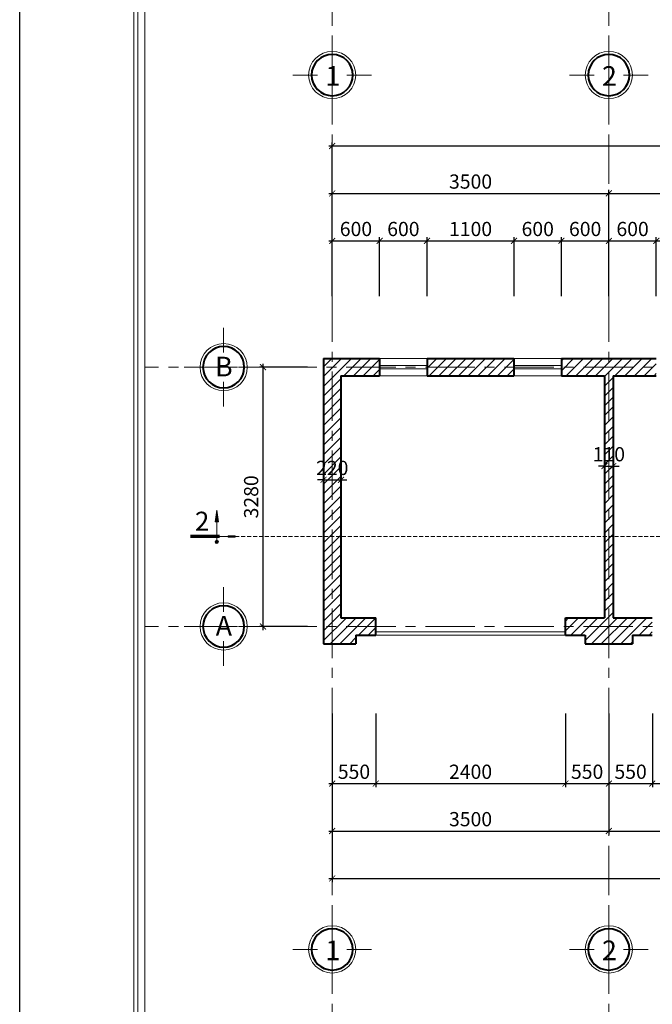
# Model space of a CAD drawing. Units: inches. Extents: x 30 to 43355, y 17 to 30740.
# Drawn here: x 30 to 8035, y 10455 to 22912 of the extents above; entities that cross this region are included whole.
import ezdxf
from ezdxf.enums import TextEntityAlignment as Align

# ---------------------------------------------------------------- set-up
doc = ezdxf.new("R2010")
doc.units = ezdxf.units.IN
doc.header["$MEASUREMENT"] = 0
doc.linetypes.add('CENTER', pattern=[2, 1.25, -0.25, 0.25, -0.25])
doc.linetypes.add('HIDDEN', pattern=[0.375, 0.25, -0.125])
doc.layers.add('7', color=7, linetype='Continuous')
doc.layers.add('Phao', color=9, linetype='Continuous')
for name, color, linetype, lineweight in [('CUA', 35, 'Continuous', 13), ('Door-Windows', 142, 'Continuous', 9), ('Dut', 9, 'HIDDEN', 9), ('hatch', 250, 'Continuous', 9), ('KHUNGTENNHAT161', 161, 'Continuous', 20), ('KHUNGTENTEXT121', 255, 'Continuous', 9), ('Kyhieu', 10, 'Continuous', 15), ('net thay', 7, 'Continuous', 20), ('net truc', 251, 'CENTER', 13), ('netthay', 9, 'Continuous', 20), ('TEXT', 7, 'Continuous', 18), ('tuong', 2, 'Continuous', 40)]:
    doc.layers.add(name, color=color, linetype=linetype, lineweight=lineweight)
doc.styles.add('Chudam', font='txt', dxfattribs={"width": 0.8})
doc.styles.add('KHUNGTEN', font='txt', dxfattribs={"width": 0.8})
doc.styles.add('tahoma00', font='TAHOMA.TTF')
doc.styles.add('VNCC-RMS', font='vncc-rms.shx', dxfattribs={"width": 0.6})
doc.dimstyles.new('Copy of Dim200', dxfattribs={"dimscale": 150, "dimtxt": 1.2, "dimasz": 0.5, "dimexe": 0.3, "dimexo": 0, "dimgap": 0.4, "dimtad": 1, "dimtoh": 1, "dimdec": 0, "dimzin": 0, "dimdsep": 46, "dimtxsty": 'VNCC-RMS', "dimblk1": 'ARCHTICK', "dimblk2": 'ARCHTICK', "dimsah": 1, "dimcen": 0, "dimdle": 0.3, "dimclrd": 8, "dimclre": 8, "dimclrt": 3, "dimadec": 0, "dimazin": 0, "dimtfac": 1, "dimtdec": 0, "dimtix": 1, "dimtmove": 0, "dimatfit": 3, "dimldrblk": 'ARCHTICK', "dimfxl": 0, "dimtvp": 0.833333, "dimtolj": 1, "dimtzin": 0, "dimarcsym": 0})

# ---------------------------------------------------------------- blocks, each defined once
blk = doc.blocks.new('_ArchTick')
at = {"color": 0, "linetype": 'ByBlock', "const_width": 0.15}
blk.add_lwpolyline([(-0.5, -0.5), (0.5, 0.5)], dxfattribs=at)
blk = doc.blocks.new('*D214')
at = {"color": 8, "linetype": 'Continuous', "lineweight": -2, "ltscale": 500}
for p, q in [((3875, 17091), (3800, 17091)), ((3875, 16761), (3875, 17136)), ((3875, 17091), (4095, 17091)), ((4095, 16761), (4095, 17136)), ((4095, 17091), (4170, 17091))]:
    blk.add_line(p, q, dxfattribs=at)
at = {"layer": 'Defpoints', "color": 0, "linetype": 'Continuous', "ltscale": 500}
for p in [(4095, 17091), (3875, 16761), (4095, 16761)]:
    blk.add_point(p, dxfattribs=at)
at = {"color": 8, "linetype": 'Continuous', "lineweight": -2, "ltscale": 500, "xscale": 75, "yscale": 75, "zscale": 75}
blk.add_blockref('_ArchTick', (3875, 17091), dxfattribs=at)
at = {"color": 8, "linetype": 'Continuous', "lineweight": -2, "ltscale": 500, "xscale": 75, "yscale": 75, "zscale": 75, "rotation": 180}
blk.add_blockref('_ArchTick', (4095, 17091), dxfattribs=at)
at = {"color": 3, "linetype": 'Continuous', "ltscale": 500, "insert": (3985, 17241), "char_height": 180, "attachment_point": 5, "style": 'VNCC-RMS'}
blk.add_mtext('\\A1;220', dxfattribs=at)
blk = doc.blocks.new('*D136')
at = {"color": 8, "linetype": 'Continuous', "lineweight": -2, "ltscale": 500}
for p, q in [((7430, 17264), (7355, 17264)), ((7430, 17091), (7430, 17309)), ((7430, 17264), (7540, 17264)), ((7540, 17117), (7540, 17309)), ((7540, 17264), (7615, 17264))]:
    blk.add_line(p, q, dxfattribs=at)
at = {"layer": 'Defpoints', "color": 0, "linetype": 'Continuous', "ltscale": 500}
for p in [(7540, 17264), (7430, 17091), (7540, 17117)]:
    blk.add_point(p, dxfattribs=at)
at = {"color": 8, "linetype": 'Continuous', "lineweight": -2, "ltscale": 500, "xscale": 75, "yscale": 75, "zscale": 75}
blk.add_blockref('_ArchTick', (7430, 17264), dxfattribs=at)
at = {"color": 8, "linetype": 'Continuous', "lineweight": -2, "ltscale": 500, "xscale": 75, "yscale": 75, "zscale": 75, "rotation": 180}
blk.add_blockref('_ArchTick', (7540, 17264), dxfattribs=at)
at = {"color": 3, "linetype": 'Continuous', "ltscale": 500, "insert": (7485, 17414), "char_height": 180, "attachment_point": 5, "style": 'VNCC-RMS'}
blk.add_mtext('\\A1;110', dxfattribs=at)
blk = doc.blocks.new('*D145')
at = {"color": 8, "lineweight": -2, "ltscale": 500}
for p, q in [((3940, 20114), (4630, 20114)), ((3985, 19413), (3985, 20159)), ((4585, 19413), (4585, 20159))]:
    blk.add_line(p, q, dxfattribs=at)
at = {"layer": 'Defpoints', "color": 0, "linetype": 'Continuous', "ltscale": 500}
for p in [(4585, 20114), (3985, 19413), (4585, 19413)]:
    blk.add_point(p, dxfattribs=at)
at = {"color": 8, "linetype": 'Continuous', "lineweight": -2, "ltscale": 500, "xscale": 75, "yscale": 75, "zscale": 75, "rotation": 180}
blk.add_blockref('_ArchTick', (3985, 20114), dxfattribs=at)
at = {"color": 8, "linetype": 'Continuous', "lineweight": -2, "ltscale": 500, "xscale": 75, "yscale": 75, "zscale": 75}
blk.add_blockref('_ArchTick', (4585, 20114), dxfattribs=at)
at = {"color": 3, "linetype": 'Continuous', "ltscale": 500, "insert": (4285, 20264), "char_height": 180, "attachment_point": 5, "style": 'VNCC-RMS'}
blk.add_mtext('\\A1;600', dxfattribs=at)
blk = doc.blocks.new('*D146')
at = {"color": 8, "lineweight": -2, "ltscale": 500}
for p, q in [((4540, 20114), (5230, 20114)), ((4585, 19413), (4585, 20159)), ((5185, 19413), (5185, 20159))]:
    blk.add_line(p, q, dxfattribs=at)
at = {"layer": 'Defpoints', "color": 0, "linetype": 'Continuous', "ltscale": 500}
for p in [(5185, 20114), (4585, 19413), (5185, 19413)]:
    blk.add_point(p, dxfattribs=at)
at = {"color": 8, "linetype": 'Continuous', "lineweight": -2, "ltscale": 500, "xscale": 75, "yscale": 75, "zscale": 75, "rotation": 180}
blk.add_blockref('_ArchTick', (4585, 20114), dxfattribs=at)
at = {"color": 8, "linetype": 'Continuous', "lineweight": -2, "ltscale": 500, "xscale": 75, "yscale": 75, "zscale": 75}
blk.add_blockref('_ArchTick', (5185, 20114), dxfattribs=at)
at = {"color": 3, "linetype": 'Continuous', "ltscale": 500, "insert": (4885, 20264), "char_height": 180, "attachment_point": 5, "style": 'VNCC-RMS'}
blk.add_mtext('\\A1;600', dxfattribs=at)
blk = doc.blocks.new('*D147')
at = {"color": 8, "lineweight": -2, "ltscale": 500}
for p, q in [((5140, 20114), (6330, 20114)), ((5185, 19413), (5185, 20159)), ((6285, 19413), (6285, 20159))]:
    blk.add_line(p, q, dxfattribs=at)
at = {"layer": 'Defpoints', "color": 0, "linetype": 'Continuous', "ltscale": 500}
for p in [(6285, 20114), (5185, 19413), (6285, 19413)]:
    blk.add_point(p, dxfattribs=at)
at = {"color": 8, "linetype": 'Continuous', "lineweight": -2, "ltscale": 500, "xscale": 75, "yscale": 75, "zscale": 75, "rotation": 180}
blk.add_blockref('_ArchTick', (5185, 20114), dxfattribs=at)
at = {"color": 8, "linetype": 'Continuous', "lineweight": -2, "ltscale": 500, "xscale": 75, "yscale": 75, "zscale": 75}
blk.add_blockref('_ArchTick', (6285, 20114), dxfattribs=at)
at = {"color": 3, "linetype": 'Continuous', "ltscale": 500, "insert": (5735, 20264), "char_height": 180, "attachment_point": 5, "style": 'VNCC-RMS'}
blk.add_mtext('\\A1;1100', dxfattribs=at)
blk = doc.blocks.new('*D148')
at = {"color": 8, "lineweight": -2, "ltscale": 500}
for p, q in [((6240, 20114), (6930, 20114)), ((6285, 19413), (6285, 20159)), ((6885, 19413), (6885, 20159))]:
    blk.add_line(p, q, dxfattribs=at)
at = {"layer": 'Defpoints', "color": 0, "linetype": 'Continuous', "ltscale": 500}
for p in [(6885, 20114), (6285, 19413), (6885, 19413)]:
    blk.add_point(p, dxfattribs=at)
at = {"color": 8, "linetype": 'Continuous', "lineweight": -2, "ltscale": 500, "xscale": 75, "yscale": 75, "zscale": 75, "rotation": 180}
blk.add_blockref('_ArchTick', (6285, 20114), dxfattribs=at)
at = {"color": 8, "linetype": 'Continuous', "lineweight": -2, "ltscale": 500, "xscale": 75, "yscale": 75, "zscale": 75}
blk.add_blockref('_ArchTick', (6885, 20114), dxfattribs=at)
at = {"color": 3, "linetype": 'Continuous', "ltscale": 500, "insert": (6585, 20264), "char_height": 180, "attachment_point": 5, "style": 'VNCC-RMS'}
blk.add_mtext('\\A1;600', dxfattribs=at)
blk = doc.blocks.new('*D149')
at = {"color": 8, "lineweight": -2, "ltscale": 500}
for p, q in [((6840, 20114), (7530, 20114)), ((6885, 19413), (6885, 20159)), ((7485, 19413), (7485, 20159))]:
    blk.add_line(p, q, dxfattribs=at)
at = {"layer": 'Defpoints', "color": 0, "linetype": 'Continuous', "ltscale": 500}
for p in [(7485, 20114), (6885, 19413), (7485, 19413)]:
    blk.add_point(p, dxfattribs=at)
at = {"color": 8, "linetype": 'Continuous', "lineweight": -2, "ltscale": 500, "xscale": 75, "yscale": 75, "zscale": 75, "rotation": 180}
blk.add_blockref('_ArchTick', (6885, 20114), dxfattribs=at)
at = {"color": 8, "linetype": 'Continuous', "lineweight": -2, "ltscale": 500, "xscale": 75, "yscale": 75, "zscale": 75}
blk.add_blockref('_ArchTick', (7485, 20114), dxfattribs=at)
at = {"color": 3, "linetype": 'Continuous', "ltscale": 500, "insert": (7185, 20264), "char_height": 180, "attachment_point": 5, "style": 'VNCC-RMS'}
blk.add_mtext('\\A1;600', dxfattribs=at)
blk = doc.blocks.new('*D150')
at = {"color": 8, "lineweight": -2, "ltscale": 500}
for p, q in [((7440, 20114), (8130, 20114)), ((7485, 19413), (7485, 20159)), ((8085, 19413), (8085, 20159))]:
    blk.add_line(p, q, dxfattribs=at)
at = {"layer": 'Defpoints', "color": 0, "linetype": 'Continuous', "ltscale": 500}
for p in [(8085, 20114), (7485, 19413), (8085, 19413)]:
    blk.add_point(p, dxfattribs=at)
at = {"color": 8, "linetype": 'Continuous', "lineweight": -2, "ltscale": 500, "xscale": 75, "yscale": 75, "zscale": 75, "rotation": 180}
blk.add_blockref('_ArchTick', (7485, 20114), dxfattribs=at)
at = {"color": 8, "linetype": 'Continuous', "lineweight": -2, "ltscale": 500, "xscale": 75, "yscale": 75, "zscale": 75}
blk.add_blockref('_ArchTick', (8085, 20114), dxfattribs=at)
at = {"color": 3, "linetype": 'Continuous', "ltscale": 500, "insert": (7785, 20264), "char_height": 180, "attachment_point": 5, "style": 'VNCC-RMS'}
blk.add_mtext('\\A1;600', dxfattribs=at)
blk = doc.blocks.new('*D190')
at = {"color": 8, "lineweight": -2, "ltscale": 500}
for p, q in [((3985, 14133), (3985, 13202)), ((4535, 14133), (4535, 13202)), ((3940, 13247), (4580, 13247))]:
    blk.add_line(p, q, dxfattribs=at)
at = {"layer": 'Defpoints', "color": 0, "linetype": 'Continuous', "ltscale": 500}
for p in [(3985, 14133), (4535, 14133), (4535, 13247)]:
    blk.add_point(p, dxfattribs=at)
at = {"color": 8, "linetype": 'Continuous', "lineweight": -2, "ltscale": 500, "xscale": 75, "yscale": 75, "zscale": 75, "rotation": 180}
blk.add_blockref('_ArchTick', (3985, 13247), dxfattribs=at)
at = {"color": 8, "linetype": 'Continuous', "lineweight": -2, "ltscale": 500, "xscale": 75, "yscale": 75, "zscale": 75}
blk.add_blockref('_ArchTick', (4535, 13247), dxfattribs=at)
at = {"color": 3, "linetype": 'Continuous', "ltscale": 500, "insert": (4260, 13397), "char_height": 180, "attachment_point": 5, "style": 'VNCC-RMS'}
blk.add_mtext('\\A1;550', dxfattribs=at)
blk = doc.blocks.new('*D191')
at = {"color": 8, "lineweight": -2, "ltscale": 500}
for p, q in [((4535, 14133), (4535, 13202)), ((6935, 14133), (6935, 13202)), ((4490, 13247), (6980, 13247))]:
    blk.add_line(p, q, dxfattribs=at)
at = {"layer": 'Defpoints', "color": 0, "linetype": 'Continuous', "ltscale": 500}
for p in [(4535, 14133), (6935, 14133), (6935, 13247)]:
    blk.add_point(p, dxfattribs=at)
at = {"color": 8, "linetype": 'Continuous', "lineweight": -2, "ltscale": 500, "xscale": 75, "yscale": 75, "zscale": 75, "rotation": 180}
blk.add_blockref('_ArchTick', (4535, 13247), dxfattribs=at)
at = {"color": 8, "linetype": 'Continuous', "lineweight": -2, "ltscale": 500, "xscale": 75, "yscale": 75, "zscale": 75}
blk.add_blockref('_ArchTick', (6935, 13247), dxfattribs=at)
at = {"color": 3, "linetype": 'Continuous', "ltscale": 500, "insert": (5735, 13397), "char_height": 180, "attachment_point": 5, "style": 'VNCC-RMS'}
blk.add_mtext('\\A1;2400', dxfattribs=at)
blk = doc.blocks.new('*D192')
at = {"color": 8, "lineweight": -2, "ltscale": 500}
for p, q in [((6935, 14133), (6935, 13202)), ((7485, 14133), (7485, 13202)), ((6890, 13247), (7530, 13247))]:
    blk.add_line(p, q, dxfattribs=at)
at = {"layer": 'Defpoints', "color": 0, "linetype": 'Continuous', "ltscale": 500}
for p in [(6935, 14133), (7485, 14133), (7485, 13247)]:
    blk.add_point(p, dxfattribs=at)
at = {"color": 8, "linetype": 'Continuous', "lineweight": -2, "ltscale": 500, "xscale": 75, "yscale": 75, "zscale": 75, "rotation": 180}
blk.add_blockref('_ArchTick', (6935, 13247), dxfattribs=at)
at = {"color": 8, "linetype": 'Continuous', "lineweight": -2, "ltscale": 500, "xscale": 75, "yscale": 75, "zscale": 75}
blk.add_blockref('_ArchTick', (7485, 13247), dxfattribs=at)
at = {"color": 3, "linetype": 'Continuous', "ltscale": 500, "insert": (7210, 13397), "char_height": 180, "attachment_point": 5, "style": 'VNCC-RMS'}
blk.add_mtext('\\A1;550', dxfattribs=at)
blk = doc.blocks.new('*D193')
at = {"color": 8, "lineweight": -2, "ltscale": 500}
for p, q in [((7485, 14133), (7485, 13202)), ((8035, 14133), (8035, 13202)), ((7440, 13247), (8080, 13247))]:
    blk.add_line(p, q, dxfattribs=at)
at = {"layer": 'Defpoints', "color": 0, "linetype": 'Continuous', "ltscale": 500}
for p in [(7485, 14133), (8035, 14133), (8035, 13247)]:
    blk.add_point(p, dxfattribs=at)
at = {"color": 8, "linetype": 'Continuous', "lineweight": -2, "ltscale": 500, "xscale": 75, "yscale": 75, "zscale": 75, "rotation": 180}
blk.add_blockref('_ArchTick', (7485, 13247), dxfattribs=at)
at = {"color": 8, "linetype": 'Continuous', "lineweight": -2, "ltscale": 500, "xscale": 75, "yscale": 75, "zscale": 75}
blk.add_blockref('_ArchTick', (8035, 13247), dxfattribs=at)
at = {"color": 3, "linetype": 'Continuous', "ltscale": 500, "insert": (7760, 13397), "char_height": 180, "attachment_point": 5, "style": 'VNCC-RMS'}
blk.add_mtext('\\A1;550', dxfattribs=at)
blk = doc.blocks.new('*D194')
at = {"color": 8, "lineweight": -2, "ltscale": 500}
for p, q in [((8035, 14133), (8035, 13202)), ((10435, 14133), (10435, 13202)), ((7990, 13247), (10480, 13247))]:
    blk.add_line(p, q, dxfattribs=at)
at = {"layer": 'Defpoints', "color": 0, "linetype": 'Continuous', "ltscale": 500}
for p in [(8035, 14133), (10435, 14133), (10435, 13247)]:
    blk.add_point(p, dxfattribs=at)
at = {"color": 8, "linetype": 'Continuous', "lineweight": -2, "ltscale": 500, "xscale": 75, "yscale": 75, "zscale": 75, "rotation": 180}
blk.add_blockref('_ArchTick', (8035, 13247), dxfattribs=at)
at = {"color": 8, "linetype": 'Continuous', "lineweight": -2, "ltscale": 500, "xscale": 75, "yscale": 75, "zscale": 75}
blk.add_blockref('_ArchTick', (10435, 13247), dxfattribs=at)
at = {"color": 3, "linetype": 'Continuous', "ltscale": 500, "insert": (9235, 13397), "char_height": 180, "attachment_point": 5, "style": 'VNCC-RMS'}
blk.add_mtext('\\A1;2400', dxfattribs=at)
blk = doc.blocks.new('*D114')
at = {"color": 8, "linetype": 'Continuous', "lineweight": -2, "ltscale": 500}
for p, q in [((3672, 18515), (3064, 18515)), ((3109, 15190), (3109, 18560)), ((3672, 15235), (3064, 15235))]:
    blk.add_line(p, q, dxfattribs=at)
at = {"layer": 'Defpoints', "color": 0, "linetype": 'Continuous', "ltscale": 500}
for p in [(3109, 18515), (3672, 18515), (3672, 15235)]:
    blk.add_point(p, dxfattribs=at)
at = {"color": 8, "linetype": 'Continuous', "lineweight": -2, "ltscale": 500, "xscale": 75, "yscale": 75, "zscale": 75}
for p, rotation in [((3109, 18515), 90), ((3109, 15235), 270)]:
    blk.add_blockref('_ArchTick', p, dxfattribs=dict(at, rotation=rotation))
at = {"color": 3, "linetype": 'Continuous', "ltscale": 500, "insert": (2959, 16875), "char_height": 180, "attachment_point": 5, "rotation": 90, "style": 'VNCC-RMS'}
blk.add_mtext('\\A1;3280', dxfattribs=at)
blk = doc.blocks.new('CODE')
for p, q in [((0, 150), (0, 400)), ((-400, 0), (-150, 0)), ((150, 0), (400, 0)), ((0, -400), (0, -150))]:
    blk.add_line(p, q)
blk.add_circle((0, 0), 240)
at = {"layer": 'tuong'}
blk.add_circle((0, 0), 210, dxfattribs=at)
blk = doc.blocks.new('*D116')
at = {"color": 8, "linetype": 'Continuous', "lineweight": -2, "ltscale": 500}
for p, q in [((3985, 14133), (3985, 12602)), ((7485, 14133), (7485, 12602)), ((3940, 12647), (7530, 12647))]:
    blk.add_line(p, q, dxfattribs=at)
at = {"layer": 'Defpoints', "color": 0, "linetype": 'Continuous', "ltscale": 500}
for p in [(3985, 14133), (7485, 14133), (7485, 12647)]:
    blk.add_point(p, dxfattribs=at)
at = {"color": 8, "linetype": 'Continuous', "lineweight": -2, "ltscale": 500, "xscale": 75, "yscale": 75, "zscale": 75, "rotation": 180}
blk.add_blockref('_ArchTick', (3985, 12647), dxfattribs=at)
at = {"color": 8, "linetype": 'Continuous', "lineweight": -2, "ltscale": 500, "xscale": 75, "yscale": 75, "zscale": 75}
blk.add_blockref('_ArchTick', (7485, 12647), dxfattribs=at)
at = {"color": 3, "linetype": 'Continuous', "ltscale": 500, "insert": (5735, 12797), "char_height": 180, "attachment_point": 5, "style": 'VNCC-RMS'}
blk.add_mtext('\\A1;3500', dxfattribs=at)
blk = doc.blocks.new('*D117')
at = {"color": 8, "linetype": 'Continuous', "lineweight": -2, "ltscale": 500}
for p, q in [((3985, 14133), (3985, 12002)), ((35485, 14133), (35485, 12002)), ((3940, 12047), (35530, 12047))]:
    blk.add_line(p, q, dxfattribs=at)
at = {"layer": 'Defpoints', "color": 0, "linetype": 'Continuous', "ltscale": 500}
for p in [(3985, 14133), (35485, 14133), (35485, 12047)]:
    blk.add_point(p, dxfattribs=at)
at = {"color": 8, "linetype": 'Continuous', "lineweight": -2, "ltscale": 500, "xscale": 75, "yscale": 75, "zscale": 75, "rotation": 180}
blk.add_blockref('_ArchTick', (3985, 12047), dxfattribs=at)
at = {"color": 8, "linetype": 'Continuous', "lineweight": -2, "ltscale": 500, "xscale": 75, "yscale": 75, "zscale": 75}
blk.add_blockref('_ArchTick', (35485, 12047), dxfattribs=at)
at = {"color": 3, "linetype": 'Continuous', "ltscale": 500, "insert": (19735, 12197), "char_height": 180, "attachment_point": 5, "style": 'VNCC-RMS'}
blk.add_mtext('\\A1;31500', dxfattribs=at)
blk = doc.blocks.new('*D118')
at = {"color": 8, "linetype": 'Continuous', "lineweight": -2, "ltscale": 500}
for p, q in [((7485, 14133), (7485, 12602)), ((10985, 14133), (10985, 12602)), ((7440, 12647), (11030, 12647))]:
    blk.add_line(p, q, dxfattribs=at)
at = {"layer": 'Defpoints', "color": 0, "linetype": 'Continuous', "ltscale": 500}
for p in [(7485, 14133), (10985, 14133), (10985, 12647)]:
    blk.add_point(p, dxfattribs=at)
at = {"color": 8, "linetype": 'Continuous', "lineweight": -2, "ltscale": 500, "xscale": 75, "yscale": 75, "zscale": 75, "rotation": 180}
blk.add_blockref('_ArchTick', (7485, 12647), dxfattribs=at)
at = {"color": 8, "linetype": 'Continuous', "lineweight": -2, "ltscale": 500, "xscale": 75, "yscale": 75, "zscale": 75}
blk.add_blockref('_ArchTick', (10985, 12647), dxfattribs=at)
at = {"color": 3, "linetype": 'Continuous', "ltscale": 500, "insert": (9235, 12797), "char_height": 180, "attachment_point": 5, "style": 'VNCC-RMS'}
blk.add_mtext('\\A1;3500', dxfattribs=at)
blk = doc.blocks.new('*D126')
at = {"color": 8, "linetype": 'Continuous', "lineweight": -2, "ltscale": 500}
for p, q in [((3940, 20714), (7530, 20714)), ((3985, 19413), (3985, 20759)), ((7485, 19413), (7485, 20759))]:
    blk.add_line(p, q, dxfattribs=at)
at = {"layer": 'Defpoints', "color": 0, "linetype": 'Continuous', "ltscale": 500}
for p in [(7485, 20714), (3985, 19413), (7485, 19413)]:
    blk.add_point(p, dxfattribs=at)
at = {"color": 8, "linetype": 'Continuous', "lineweight": -2, "ltscale": 500, "xscale": 75, "yscale": 75, "zscale": 75, "rotation": 180}
blk.add_blockref('_ArchTick', (3985, 20714), dxfattribs=at)
at = {"color": 8, "linetype": 'Continuous', "lineweight": -2, "ltscale": 500, "xscale": 75, "yscale": 75, "zscale": 75}
blk.add_blockref('_ArchTick', (7485, 20714), dxfattribs=at)
at = {"color": 3, "linetype": 'Continuous', "ltscale": 500, "insert": (5735, 20864), "char_height": 180, "attachment_point": 5, "style": 'VNCC-RMS'}
blk.add_mtext('\\A1;3500', dxfattribs=at)
blk = doc.blocks.new('*D127')
at = {"color": 8, "linetype": 'Continuous', "lineweight": -2, "ltscale": 500}
for p, q in [((3940, 21314), (35530, 21314)), ((3985, 19413), (3985, 21359)), ((35485, 19413), (35485, 21359))]:
    blk.add_line(p, q, dxfattribs=at)
at = {"layer": 'Defpoints', "color": 0, "linetype": 'Continuous', "ltscale": 500}
for p in [(35485, 21314), (3985, 19413), (35485, 19413)]:
    blk.add_point(p, dxfattribs=at)
at = {"color": 8, "linetype": 'Continuous', "lineweight": -2, "ltscale": 500, "xscale": 75, "yscale": 75, "zscale": 75, "rotation": 180}
blk.add_blockref('_ArchTick', (3985, 21314), dxfattribs=at)
at = {"color": 8, "linetype": 'Continuous', "lineweight": -2, "ltscale": 500, "xscale": 75, "yscale": 75, "zscale": 75}
blk.add_blockref('_ArchTick', (35485, 21314), dxfattribs=at)
at = {"color": 3, "linetype": 'Continuous', "ltscale": 500, "insert": (19735, 21464), "char_height": 180, "attachment_point": 5, "style": 'VNCC-RMS'}
blk.add_mtext('\\A1;31500', dxfattribs=at)
blk = doc.blocks.new('*D128')
at = {"color": 8, "linetype": 'Continuous', "lineweight": -2, "ltscale": 500}
for p, q in [((7440, 20714), (11030, 20714)), ((7485, 19413), (7485, 20759)), ((10985, 19413), (10985, 20759))]:
    blk.add_line(p, q, dxfattribs=at)
at = {"layer": 'Defpoints', "color": 0, "linetype": 'Continuous', "ltscale": 500}
for p in [(10985, 20714), (7485, 19413), (10985, 19413)]:
    blk.add_point(p, dxfattribs=at)
at = {"color": 8, "linetype": 'Continuous', "lineweight": -2, "ltscale": 500, "xscale": 75, "yscale": 75, "zscale": 75, "rotation": 180}
blk.add_blockref('_ArchTick', (7485, 20714), dxfattribs=at)
at = {"color": 8, "linetype": 'Continuous', "lineweight": -2, "ltscale": 500, "xscale": 75, "yscale": 75, "zscale": 75}
blk.add_blockref('_ArchTick', (10985, 20714), dxfattribs=at)
at = {"color": 3, "linetype": 'Continuous', "ltscale": 500, "insert": (9235, 20864), "char_height": 180, "attachment_point": 5, "style": 'VNCC-RMS'}
blk.add_mtext('\\A1;3500', dxfattribs=at)
blk = doc.blocks.new('kten-ADong')
at = {"layer": 'Defpoints', "ltscale": 0.2}
blk.add_lwpolyline([(0, 33196), (46813, 33196), (46813, 0), (0, 0)], close=True, dxfattribs=at)
at = {"layer": 'KHUNGTENNHAT161'}
for p, q in [((1560, 822), (1560, 32374)), ((1709, 1158), (1709, 32039))]:
    blk.add_line(p, q, dxfattribs=at)
at = {"layer": 'KHUNGTENTEXT121', "lineweight": 9}
blk.add_line((1615, 32039), (1615, 1158), dxfattribs=at)
at = {"layer": 'TEXT', "linetype": 'Continuous', "ltscale": 500, "width": 0.8}
for tag, height, style, p in [('CHU.DAU.TU', 270, 'KHUNGTEN', (43246, 28316)), ('ten.cong.trinh', 270, 'KHUNGTEN', (43246, 25392)), ('TEN.BAN.VE', 340, 'Chudam', (43386, 6747)), ('TEN.BAN.VE', 340, 'Chudam', (43386, 6157)), ('so.ban.ve', 340, 'Chudam', (44689, 2622))]:
    blk.add_attdef(tag, text='', height=height, dxfattribs=dict(at, style=style)).set_placement(p, align=Align.CENTER)
at = {"layer": 'TEXT', "linetype": 'Continuous', "ltscale": 500, "style": 'KHUNGTEN', "width": 0.8}
for tag, p in [('dia.chi', (41147, 26885)), ('dia.diem', (41147, 23871))]:
    blk.add_attdef(tag, p, '', height=160, dxfattribs=at)
blk = doc.blocks.new('netcat')
at = {"layer": 'Kyhieu'}
h = blk.add_hatch(color=2, dxfattribs=at)
h.paths.add_polyline_path([(856, 446), (806, 446), (806, 800)])
h.paths.add_polyline_path([(755, 446), (806, 800), (806, 446)])
h = blk.add_hatch(color=2, dxfattribs=at)
h.paths.add_polyline_path([(1372, -19), (1372, 0), (1153, 0), (1153, -19)])
h.paths.add_polyline_path([(1372, 0), (1372, 19), (1153, 19), (1153, 0)])
h = blk.add_hatch(color=2, dxfattribs=at)
edge = h.paths.add_edge_path()
edge.add_ellipse((806, -168), major_axis=(-35.6, -35.6), ratio=1, start_angle=-135, end_angle=45, ccw=False)
edge.add_ellipse((806, -168), major_axis=(-35.6, -35.6), ratio=1, start_angle=45, end_angle=225, ccw=False)
at = {"layer": 'Kyhieu', "color": 2}
for p, q in [((755, 446), (806, 800)), ((806, -168), (806, 800)), ((806, 800), (806, 446)), ((806, 800), (806, 446)), ((856, 446), (806, 800)), ((806, 446), (755, 446)), ((806, 446), (856, 446)), ((895, 0), (1372, 0)), ((1372, 19), (1153, 19)), ((1153, 19), (1153, 0)), ((1153, -19), (1153, 0)), ((1372, 0), (1372, 19)), ((1372, 0), (1372, -19)), ((1372, -19), (1153, -19))]:
    blk.add_line(p, q, dxfattribs=at)
at = {"layer": 'Kyhieu', "color": 2, "const_width": 101}
blk.add_lwpolyline([(0, 0), (895, 0)], dxfattribs=at)
at = {"layer": 'Kyhieu', "color": 2}
blk.add_circle((806, -168), 50.4, dxfattribs=at)

msp = doc.modelspace()

# ---------------------------------------------------------------- hatches: boundary and pattern name
at = {"layer": 'hatch', "linetype": 'Continuous', "ltscale": 500}
h = msp.add_hatch(dxfattribs=at)
h.set_pattern_fill('ANSI31', color=256, scale=700, style=0)
h.set_pattern_definition([(45, (-1347345.38, 729612.83), (-61.8718434, 61.8718434), [])])
h.paths.add_polyline_path([(4584.6, 18405.4), (4584.6, 18625.4), (3874.6, 18625.4), (3874.6, 15015.4), (4284.6, 15015.4), (4284.6, 15125.4), (4534.6, 15125.4), (4534.6, 15345.4), (4094.6, 15345.4), (4094.6, 18405.4)])
h.paths.add_polyline_path([(3800.8, 17376.3), (4168.5, 17376.3), (4168.5, 17106.3), (3800.8, 17106.3)], flags=9)
h = msp.add_hatch(dxfattribs=at)
h.set_pattern_fill('ANSI31', color=256, scale=700, style=0)
h.set_pattern_definition([(45, (-1347345.38, 669878.83), (-61.8718434, 61.8718434), [])])
h.paths.add_polyline_path([(6284.6, 18405.4), (6284.6, 18625.4), (5184.6, 18625.4), (5184.6, 18405.4)])
h.paths.add_polyline_path([(6884.6, 18625.4), (6884.6, 18405.4), (7429.6, 18405.4), (7429.6, 15345.4), (6934.6, 15345.4), (6934.6, 15235.3), (6934.6, 15125.4), (7184.6, 15125.4), (7184.6, 15015.4), (7784.6, 15015.4), (7784.6, 15125.4), (8034.6, 15125.4), (8034.6, 15345.4), (7539.6, 15345.4), (7539.6, 18405.4), (8084.6, 18405.4), (8084.6, 18625.4)])
h.paths.add_polyline_path([(7308.5, 17548.8), (7660.8, 17548.8), (7660.8, 17278.8), (7308.5, 17278.8)], flags=25)

# ---------------------------------------------------------------- linework, layer by layer
at = {"layer": 'CUA', "linetype": 'Continuous', "ltscale": 500}
for p, q in [((4584.6, 18535.4), (5184.6, 18535.4)), ((4584.6, 18495.4), (5184.6, 18495.4)), ((6284.6, 18535.4), (6884.6, 18535.4)), ((6284.6, 18495.4), (6884.6, 18495.4))]:
    msp.add_line(p, q, dxfattribs=at)
at = {"layer": 'Door-Windows'}
for p, q in [((6934.6, 15165.4), (4534.6, 15165.4)), ((6934.6, 15125.4), (4534.6, 15125.4))]:
    msp.add_line(p, q, dxfattribs=at)
at = {"layer": 'Dut', "ltscale": 200}
msp.add_line((2758.6, 16374), (36835.1, 16374), dxfattribs=at)
at = {"layer": 'net thay', "linetype": 'Continuous', "ltscale": 500}
for p, q in [((4584.6, 18625.4), (5184.6, 18625.4)), ((6284.6, 18625.4), (6884.6, 18625.4)), ((5184.6, 18405.4), (4584.6, 18405.4)), ((6884.6, 18405.4), (6284.6, 18405.4))]:
    msp.add_line(p, q, dxfattribs=at)
at = {"layer": 'net truc', "linetype": 'CENTER', "ltscale": 500}
for p, q in [((3984.6, 8835.3), (3984.6, 24646.8)), ((7484.6, 8835.3), (7484.6, 24646.8)), ((37788.1, 18515.4), (1611.9, 18515.4)), ((37788.1, 15235.4), (1611.9, 15235.4))]:
    msp.add_line(p, q, dxfattribs=at)
at = {"layer": 'tuong', "linetype": 'Continuous', "ltscale": 500}
for p, q in [((3874.6, 18625.4), (4584.6, 18625.4)), ((3874.6, 18625.4), (3874.6, 15015.4)), ((4584.6, 18625.4), (4584.6, 18405.4)), ((5184.6, 18625.4), (6284.6, 18625.4)), ((5184.6, 18625.4), (6284.6, 18625.4)), ((5184.6, 18625.4), (5184.6, 18405.4)), ((6284.6, 18625.4), (6284.6, 18405.4)), ((6884.6, 18625.4), (8084.6, 18625.4)), ((6884.6, 18625.4), (6884.6, 18405.4)), ((4094.6, 18405.4), (4584.6, 18405.4)), ((4094.6, 18405.4), (4094.6, 15345.4)), ((5184.6, 18405.4), (6284.6, 18405.4)), ((5184.6, 18405.4), (6284.6, 18405.4)), ((6884.6, 18405.4), (7429.6, 18405.4)), ((7429.6, 18405.4), (7429.6, 15345.4)), ((7539.6, 18405.4), (7539.6, 15345.4)), ((7539.6, 18405.4), (8084.6, 18405.4)), ((4094.6, 15345.4), (4534.6, 15345.4)), ((4534.6, 15125.4), (4534.6, 15345.4)), ((6934.6, 15125.4), (6934.6, 15345.4)), ((6934.6, 15345.4), (7429.6, 15345.4)), ((7539.6, 15345.4), (8034.6, 15345.4)), ((4284.6, 15125.4), (4534.6, 15125.4)), ((4284.6, 15125.4), (4284.6, 15015.4)), ((6934.6, 15125.4), (7184.6, 15125.4)), ((7184.6, 15125.4), (7184.6, 15015.4)), ((7784.6, 15125.4), (7784.6, 15015.4)), ((7784.6, 15125.4), (8034.6, 15125.4)), ((3874.6, 15015.4), (4284.6, 15015.4)), ((7184.6, 15015.4), (7784.6, 15015.4))]:
    msp.add_line(p, q, dxfattribs=at)

# ---------------------------------------------------------------- block references
at = {"layer": 'net thay', "xscale": -1.244160000002012, "yscale": 1.244160000002012, "zscale": 1.24416, "rotation": 180}
for p in [(3984.6, 22211.5), (7484.6, 22211.5), (2611, 18515.4), (2611, 15235.4), (3984.6, 11149.2), (7484.6, 11149.2)]:
    msp.add_blockref('CODE', p, dxfattribs=at)
at = {"layer": 'netthay', "linetype": 'Continuous', "xscale": 0.9254935840144753, "yscale": 0.925493584247306, "zscale": 0.9254935842364733}
msp.add_blockref('kten-ADong', (30.4, 16.8), dxfattribs=at)
at = {"layer": 'Phao', "xscale": 0.4146496574394405, "yscale": 0.4146496575558558, "zscale": 0.4146496577294304}
msp.add_blockref('netcat', (2189.7, 16374), dxfattribs=at)

# ---------------------------------------------------------------- texts
at = {"layer": '7', "insert": (2429.4, 16686.7), "char_height": 238.484, "width": 3145.81, "attachment_point": 3}
msp.add_mtext('{\\f.VnUniverseH|b0|i0|c0|p34;2}', dxfattribs=at)
at = {"layer": 'TEXT', "linetype": 'Continuous', "ltscale": 0.1, "style": 'tahoma00'}
for s, p in [('1', (3992.1, 22075.3)), ('2', (7492.1, 22075.3)), ('B', (2613.4, 18399.1)), ('A', (2613.4, 15119.1)), ('1', (3992.1, 11012.9)), ('2', (7492.1, 11012.9))]:
    msp.add_text(s, height=248.8, dxfattribs=at).set_placement(p, align=Align.CENTER)

# ---------------------------------------------------------------- dimensions: what is measured, and where the dimension line sits
at = {"linetype": 'Continuous', "ltscale": 500}
for base, p1, p2, picture, middle in [((35484.6, 21313.8), (3984.6, 19413.3), (35484.6, 19413.3), '*D127', (19734.6, 21463.8)), ((7484.6, 20713.8), (3984.6, 19413.3), (7484.6, 19413.3), '*D126', (5734.6, 20863.8)), ((4584.6, 20113.8), (3984.6, 19413.3), (4584.6, 19413.3), '*D145', (4284.6, 20263.8)), ((7539.6, 17263.8), (7429.6, 17091.3), (7539.6, 17116.8), '*D136', (7484.6, 17413.8)), ((4094.6, 17091.3), (3874.6, 16761.3), (4094.6, 16761.3), '*D214', (3984.6, 17241.3)), ((4534.6, 13246.8), (3984.6, 14132.8), (4534.6, 14132.8), '*D190', (4259.6, 13396.8)), ((7484.6, 12646.8), (3984.6, 14132.8), (7484.6, 14132.8), '*D116', (5734.6, 12796.8)), ((35484.6, 12046.8), (3984.6, 14132.8), (35484.6, 14132.8), '*D117', (19734.6, 12196.8))]:
    dim = msp.add_linear_dim(base=base, p1=p1, p2=p2, dimstyle='Copy of Dim200', dxfattribs=at)
    dim.commit()
    dim.dimension.update_dxf_attribs({"geometry": picture, "text_midpoint": middle})
for base, p1, p2, picture, middle in [((10984.6, 20713.8), (7484.6, 19413.3), (10984.6, 19413.3), '*D128', (9234.6, 20863.8)), ((5184.6, 20113.8), (4584.6, 19413.3), (5184.6, 19413.3), '*D146', (4884.6, 20263.8)), ((6284.6, 20113.8), (5184.6, 19413.3), (6284.6, 19413.3), '*D147', (5734.6, 20263.8)), ((6884.6, 20113.8), (6284.6, 19413.3), (6884.6, 19413.3), '*D148', (6584.6, 20263.8)), ((7484.6, 20113.8), (6884.6, 19413.3), (7484.6, 19413.3), '*D149', (7184.6, 20263.8)), ((8084.6, 20113.8), (7484.6, 19413.3), (8084.6, 19413.3), '*D150', (7784.6, 20263.8)), ((6934.6, 13246.8), (4534.6, 14132.8), (6934.6, 14132.8), '*D191', (5734.6, 13396.8)), ((7484.6, 13246.8), (6934.6, 14132.8), (7484.6, 14132.8), '*D192', (7209.6, 13396.8)), ((8034.6, 13246.8), (7484.6, 14132.8), (8034.6, 14132.8), '*D193', (7759.6, 13396.8)), ((10984.6, 12646.8), (7484.6, 14132.8), (10984.6, 14132.8), '*D118', (9234.6, 12796.8)), ((10434.6, 13246.8), (8034.6, 14132.8), (10434.6, 14132.8), '*D194', (9234.6, 13396.8))]:
    dim = msp.add_linear_dim(base=base, p1=p1, p2=p2, dimstyle='Copy of Dim200', override={"dimtmove": 1}, dxfattribs=at)
    dim.commit()
    dim.dimension.update_dxf_attribs({"geometry": picture, "text_midpoint": middle})
dim = msp.add_linear_dim(base=(3108.6, 18515.4), p1=(3672.1, 15235.4), p2=(3672.1, 18515.4), angle=90, dimstyle='Copy of Dim200', dxfattribs=at)
dim.commit()
dim.dimension.update_dxf_attribs({"geometry": '*D114', "text_midpoint": (2958.6, 16875.4)})

doc.saveas('drawing.dxf')
